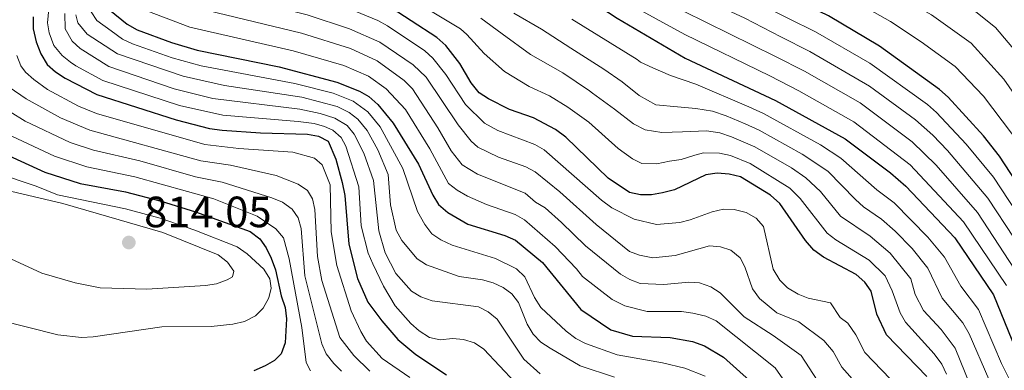
# Model space of a CAD drawing. Units: metres. Extents: x 626266 to 630776, y 775684 to 778737.
# Drawn here: x 629592 to 629817, y 776326 to 776406 of the extents above; entities that cross this region are included whole.
import ezdxf

# ---------------------------------------------------------------- set-up
doc = ezdxf.new("R2010")
doc.units = ezdxf.units.M
doc.header["$MEASUREMENT"] = 0
for name, color, linetype, lineweight in [('Carátula', 7, 'Continuous', 0), ('Elementos auxiliares', 7, 'Continuous', 0), ('Relieve y altimetría', 7, 'Continuous', 0), ('Textos de rotulación', 7, 'Continuous', 0)]:
    doc.layers.add(name, color=color, linetype=linetype, lineweight=lineweight)
doc.styles.add('Style-arial', font='arial.shx', dxfattribs={"bigfont": 'arialbig.shx'})

# ---------------------------------------------------------------- blocks, each defined once
blk = doc.blocks.new('5PATER')
at = {"layer": 'Relieve y altimetría', "linetype": 'Continuous', "lineweight": 0}
h = blk.add_hatch(color=250, dxfattribs=at)
edge = h.paths.add_edge_path()
edge.add_ellipse((0, 0), major_axis=(-1.1, -1.11), ratio=0.999422, start_angle=0, end_angle=360)

msp = doc.modelspace()

# ---------------------------------------------------------------- linework, layer by layer
at = {"layer": 'Carátula', "color": 7, "linetype": 'Continuous', "lineweight": 0}
msp.add_3dface([(626321.898, 775683.749), (630776.1, 775767.868), (630720.02, 778737.35), (626265.818, 778653.231)], dxfattribs=at)
at = {"layer": 'Elementos auxiliares', "color": 250, "linetype": 'Continuous', "lineweight": 0}
msp.add_3dface([(630549.46, 778471.82, 609), (627161.23, 778407.81, 1017.841), (627204.42, 776094.24, 713), (630593.82, 776158.25, 347.573)], dxfattribs=at)
at = {"layer": 'Relieve y altimetría', "color": 30, "linetype": 'Continuous', "lineweight": 0, "flags": 128}
for points, elevation in [([(629829.201, 776348.024), (629814.861, 776369.83), (629808.627, 776377.384), (629801.839, 776384.629), (629799.766, 776386.43), (629786.614, 776395.852), (629774.127, 776403.045), (629767.947, 776406.121), (629754.712, 776412.844), (629738.055, 776419.905), (629725.138, 776425.889), (629710.65, 776433.587), (629695.964, 776442.065), (629674.067, 776456.248), (629665.855, 776462.388), (629647.302, 776481.666), (629645.576, 776483.565), (629638.595, 776490.861), (629624.827, 776500.537), (629578.754, 776529.657), (629566.132, 776537.316), (629548.002, 776545.768), (629534.947, 776550.989), (629499.712, 776563.001)], 680), ([(629821.147, 776377.067), (629812.552, 776388.32), (629806.128, 776395.159), (629798.335, 776400.783), (629791.275, 776405.38), (629782.757, 776410.228), (629778.14, 776412.669), (629758.745, 776422.478), (629745.259, 776427.854), (629730.443, 776434.443), (629716.128, 776442.61), (629701.613, 776452.018), (629692.552, 776458.978), (629674.146, 776471.849), (629662.041, 776482.985), (629652.694, 776490.959), (629650.935, 776492.37), (629644.154, 776498.404), (629626.037, 776511.325), (629606.612, 776524.533), (629571.814, 776546.482), (629551.4, 776556.378), (629536.817, 776562.233)], 670), ([(629825.754, 776379.924), (629817.258, 776392.247), (629809.775, 776400.42), (629800.662, 776406.903), (629785.571, 776415.447), (629780.446, 776418.025), (629760.753, 776427.892), (629747.817, 776433.268), (629733.578, 776440.11), (629719.776, 776448.394), (629705.906, 776457.687), (629696.67, 776464.859), (629678.383, 776477.855), (629665.443, 776488.882), (629656.192, 776495.795), (629653.93, 776497.387), (629647.006, 776502.954), (629612.159, 776527.811), (629589.8, 776542.246), (629575.73, 776550.892), (629567.387, 776555.412), (629554.286, 776561.722)], 665), ([(629821.963, 776396.174), (629815.298, 776404.024), (629808.573, 776409.441), (629801.363, 776413.897), (629788.386, 776420.665), (629782.752, 776423.381), (629762.761, 776433.306), (629750.376, 776438.682), (629736.067, 776446.145), (629715.806, 776459.308), (629700.787, 776470.74), (629682.621, 776483.862), (629671.301, 776492.793), (629662.3, 776499.152), (629659.69, 776500.631), (629656.924, 776502.405), (629615.61, 776532.45), (629586.105, 776551.517), (629572.067, 776559.657)], 660), ([(629825.615, 776346.753), (629813.535, 776365.062), (629804.338, 776375.901), (629800.999, 776379.431), (629797.051, 776382.963), (629786.536, 776390.625), (629772.867, 776398.56), (629766.226, 776401.892), (629757.965, 776406.142), (629734.056, 776417.321), (629698.084, 776435.834), (629680.296, 776445.81), (629669.807, 776452.692), (629661.801, 776458.934), (629654.557, 776466.606), (629646.266, 776476.368), (629644.123, 776478.467), (629642.417, 776480.554), (629637.502, 776486.519), (629635.638, 776488.185), (629628.916, 776493.026), (629613.987, 776502.48), (629596.095, 776513.017), (629573.533, 776527.156)], 685), ([(629822.139, 776345.089), (629811.204, 776361.772), (629801.733, 776372.573), (629796.289, 776377.935), (629784.378, 776386.787), (629771.606, 776394.075), (629764.972, 776397.446), (629733.433, 776413.047), (629718.719, 776421.222), (629696.349, 776431.906), (629690.684, 776434.912), (629686.372, 776436.561), (629677.556, 776441.272), (629664.643, 776449.705), (629657.747, 776455.48), (629650.451, 776463.493), (629640.943, 776475.268), (629639.258, 776477.543), (629634.565, 776483.868), (629626.802, 776489.72), (629611.745, 776498.85), (629593.625, 776508.911), (629570.804, 776523.112)], 690), ([(629817.867, 776345.093), (629808.009, 776359.646), (629795.832, 776372.631), (629782.893, 776382.507), (629770.346, 776389.59), (629763.717, 776392.999), (629744.258, 776402.447), (629731.122, 776409.618), (629717.86, 776417.642), (629707.66, 776422.523), (629689.443, 776430.362), (629684.358, 776432.057), (629677.001, 776435.517), (629672.694, 776438.059), (629659.508, 776446.766), (629651.506, 776454.077), (629644.745, 776462.297), (629637.764, 776472.069), (629636.099, 776474.532), (629631.628, 776481.216), (629624.769, 776486.362), (629609.507, 776495.224), (629591.157, 776504.804)], 695), ([(629692.41, 776381.758), (629685.109, 776392.714), (629682.16, 776395.474), (629674.516, 776400.72), (629667.553, 776403.761), (629657.903, 776406.92), (629634.67, 776412.778), (629624.026, 776417.409), (629622.001, 776418.945), (629620.681, 776420.47), (629619.756, 776422.785), (629619.615, 776427.816), (629620.607, 776433.44), (629620.708, 776435.039), (629621.492, 776447.684), (629621.427, 776454.742), (629620.941, 776457.161), (629620.158, 776458.774), (629618.575, 776460.771), (629617.049, 776461.795), (629613.087, 776463.053), (629597.473, 776465.768), (629588.421, 776468.018)], 735), ([(629611.172, 776391.933), (629605.006, 776395.26), (629603.731, 776396.092), (629601.844, 776397.602), (629599.976, 776399.937), (629598.854, 776402.803), (629598.543, 776405.101), (629598.914, 776409.122), (629599.828, 776412.855), (629601.393, 776417.031), (629603.215, 776420.746), (629607.045, 776428.013), (629607.908, 776430.355), (629608.792, 776436.066), (629608.348, 776438.505), (629606.428, 776440.975), (629605.232, 776441.624), (629602.799, 776442.276), (629593.388, 776442.514), (629583.128, 776444.831)], 770), ([(629717.527, 776385.809), (629713.346, 776388.406), (629708.634, 776390.534), (629703.037, 776393.966), (629698.373, 776398.107), (629694.439, 776402.406), (629692.987, 776403.731), (629679.978, 776411.587)], 720), ([(629748.953, 776324.306), (629744.302, 776326.137), (629739.194, 776327.388), (629728.828, 776329.183), (629721.586, 776331.782), (629719.378, 776332.954), (629717.132, 776334.63), (629711.3, 776340.036), (629709.857, 776342.328), (629707.713, 776347.033), (629705.775, 776348.853), (629700.995, 776351.249), (629691.025, 776354.318), (629688.488, 776355.473), (629686.432, 776356.896), (629684.779, 776359.032), (629683.165, 776361.959), (629679.741, 776371.824), (629674.589, 776381.351), (629671.751, 776384.739), (629668.435, 776387.224), (629663.835, 776389.042), (629655.11, 776391.241), (629633.625, 776395.238), (629626.984, 776397.098), (629617.915, 776400.273), (629615.658, 776401.355), (629613.063, 776403.287), (629609.822, 776405.655), (629608.495, 776407.61)], 755), ([(629773.688, 776313.682), (629764.966, 776326.212), (629751.4, 776337.017), (629749.11, 776338.027), (629746.101, 776338.769), (629743.505, 776339.159), (629735.637, 776339.133), (629730.531, 776340.453), (629727.662, 776341.858), (629720.901, 776347.135), (629719.495, 776348.868), (629714.63, 776353.991), (629707.613, 776360.099), (629705.437, 776361.33), (629698.907, 776363.587), (629694.527, 776365.49), (629692.167, 776366.83), (629690.236, 776368.416), (629685.97, 776376.334), (629680.356, 776385.287), (629675.95, 776390.016), (629671.902, 776392.951), (629666.244, 776395.359), (629654.722, 776398.735), (629631.058, 776404.122), (629621.221, 776407.821)], 745), ([(629774.573, 776323.413), (629770.87, 776329.056), (629764.49, 776333.647), (629757.836, 776337.875), (629752.352, 776343.36), (629750.243, 776344.77), (629747.661, 776345.638), (629745.153, 776345.79), (629739.484, 776345.301), (629734.087, 776345.535), (629731.713, 776346.399), (629729.556, 776347.662), (629721.557, 776354.166), (629716.043, 776359.475), (629712.298, 776362.788), (629710.142, 776364.098), (629707.754, 776366.176), (629696.844, 776370.485), (629693.381, 776372.653), (629690.812, 776375.837), (629687.799, 776381.122), (629682.01, 776390.034), (629680.105, 776391.94), (629673.931, 776396.38), (629667.809, 776399.213), (629656.577, 776402.752), (629632.864, 776408.452)], 740), ([(629725.189, 776364.542), (629712.132, 776376.053), (629709.956, 776377.294), (629701.474, 776380.47), (629698.442, 776382.208), (629694.1, 776386.451), (629689.616, 776393.314), (629686.625, 776396.996), (629684.816, 776398.711), (629676.24, 776404.406), (629674.065, 776405.638), (629668.881, 776407.761)], 730), ([(629711.189, 776324.88), (629707.462, 776328.237), (629701.316, 776337.355), (629699.32, 776339.079), (629697.077, 776340.19), (629686.474, 776341.55), (629683.867, 776342.503), (629681.734, 776343.805), (629678.144, 776347.83), (629675.7, 776352.519), (629674.254, 776357.576), (629673.055, 776369.032), (629670.857, 776375.339), (629668.634, 776379.693), (629667.046, 776381.618), (629664.223, 776383.337), (629660.895, 776384.406), (629656.247, 776385.355), (629636.333, 776387.812), (629627.466, 776390.033), (629612.566, 776395.14), (629606.005, 776399.243), (629604.122, 776400.937), (629602.54, 776403.723), (629602.44, 776407.206)], 765), ([(629728.183, 776324.121), (629720.305, 776326.691), (629713.439, 776330.703), (629711.324, 776332.141), (629709.572, 776333.925), (629708.198, 776336.192), (629706.239, 776341.144), (629704.724, 776343.14), (629702.71, 776344.64), (629700.432, 776345.708), (629697.96, 776346.367), (629692.678, 776347.129), (629685.166, 776349.784), (629683.053, 776351.124), (629679.513, 776355.326), (629678.262, 776357.682), (629676.969, 776363.503), (629676.398, 776370.428), (629674.059, 776376.051), (629671.612, 776380.522), (629669.483, 776383.063), (629667.526, 776384.619), (629664.723, 776385.996), (629656.647, 776388.082), (629638.95, 776390.77), (629629.533, 776392.884), (629614.535, 776398.031), (629607.548, 776402.503), (629605.413, 776405.119), (629604.999, 776406.961)], 760), ([(629728.201, 776385.392), (629723.168, 776389.053), (629722.45, 776389.551), (629716.402, 776393.645), (629708.992, 776397.853), (629702.511, 776402.588), (629697.651, 776406.185)], 715), ([(629813.824, 776323.669), (629809.312, 776334.017), (629807.819, 776336.558), (629803.117, 776342.136), (629799.812, 776349.042), (629796.248, 776353.535), (629792.35, 776357.507), (629789.274, 776360.251), (629785.153, 776363.083), (629783.284, 776364.738), (629776.948, 776371.182), (629771.092, 776375.06), (629761.266, 776380.569), (629758.041, 776381.996), (629753.734, 776383.809), (629750.631, 776384.946), (629746.797, 776385.496), (629742.593, 776385.872), (629737.659, 776386.356), (629733.862, 776388.462), (629729.907, 776391.58), (629725.779, 776394.484), (629718.186, 776399.281), (629711.513, 776403.655), (629705.188, 776407.287)], 710), ([(629823.987, 776312.602), (629816.713, 776327.203), (629811.464, 776339.566), (629807.371, 776344.917), (629803.653, 776351.503), (629799.841, 776356.11), (629792.112, 776363.948), (629788.215, 776366.933), (629779.948, 776374.149), (629775.263, 776377.219), (629762.29, 776384.362), (629758.939, 776385.888), (629746.748, 776391.085), (629741.025, 776393.054), (629736.945, 776394.8), (629734.118, 776396.131), (629733.355, 776396.685), (629718.444, 776405.944)], 705), ([(629591.468, 776397.631), (629592.411, 776395.304)], 780), ([(629592.411, 776395.304), (629593.509, 776393.811), (629595.346, 776392.116), (629598.542, 776389.83), (629605.629, 776386.093), (629609.722, 776384.401), (629634.46, 776377.296), (629642.243, 776376.358), (629654.618, 776375.577), (629659.538, 776374.192), (629661.297, 776372.63), (629663.127, 776368.103), (629663.395, 776357.306), (629664.641, 776349.618), (629667.99, 776339.239), (629670.13, 776334.514), (629671.474, 776332.355), (629675.065, 776328.396), (629681.366, 776324.051)], 780), ([(629705.437, 776322.869), (629698.309, 776330.505), (629696.132, 776331.94), (629693.625, 776332.719), (629691.133, 776332.912), (629688.284, 776332.656), (629685.842, 776333.2), (629683.526, 776334.713), (629681.632, 776336.342), (629678.003, 776340.438), (629675.363, 776344.877), (629672.89, 776350.048), (629671.881, 776352.468), (629670.212, 776358.731), (629669.712, 776367.636), (629666.757, 776376.937), (629665.657, 776378.864), (629663.788, 776380.569), (629661.877, 776381.433), (629659.46, 776382.105), (629655.845, 776382.57), (629638.64, 776383.986), (629628.725, 776386.194), (629611.172, 776391.933)], 770), ([(629672.257, 776325.507), (629668.569, 776329.08), (629665.351, 776333.212), (629661.274, 776346.176), (629660.271, 776351.718), (629659.637, 776362.454), (629659.107, 776364.899), (629657.955, 776366.793), (629655.869, 776368.225), (629650.772, 776370.196), (629640.354, 776372.537), (629633.577, 776373.572), (629608.189, 776380.585), (629601.445, 776383.393), (629593.59, 776387.728), (629589.704, 776390.416)], 785), ([(629665.778, 776325.488), (629663.964, 776327.212), (629662.259, 776329.42), (629661.238, 776331.701), (629657.326, 776347.275), (629656.548, 776358.104), (629655.869, 776360.511), (629654.467, 776362.549), (629652.27, 776364.122), (629649.829, 776365.125), (629638.466, 776368.715), (629632.37, 776369.926), (629619.622, 776373.534), (629609.042, 776376.026), (629603.691, 776377.765), (629593.403, 776382.626), (629586.487, 776386.867)], 790), ([(629804.138, 776324.825), (629803.061, 776327.092), (629801.286, 776329.448), (629794.767, 776336.654), (629793.482, 776338.8), (629791.659, 776343.875), (629790.066, 776347.247), (629786.432, 776350.893), (629778.794, 776355.519), (629776.817, 776357.051), (629770.679, 776364.939), (629768.278, 776367.347), (629759.218, 776372.983), (629754.689, 776374.774), (629752.194, 776375.302), (629748.57, 776375.378), (629746.543, 776374.877), (629743.404, 776373.853), (629740.739, 776373.459), (629737.885, 776372.887), (629734.407, 776372.97), (629732.326, 776374.027), (629728.993, 776376.397), (629722.283, 776382.415), (629717.527, 776385.809)], 720), ([(629818.201, 776301.062), (629814.642, 776310.59), (629810.842, 776317.66), (629809.537, 776322.247), (629806.076, 776330.738), (629802.927, 776334.986), (629798.863, 776339.355), (629796.986, 776343), (629795.976, 776346.593), (629791.207, 776352.482), (629786.686, 776356.348), (629779.839, 776360.928), (629775.294, 776366.53), (629771.94, 776369.703), (629768.672, 776371.934), (629760.242, 776376.776), (629754.934, 776379.013), (629752.252, 776379.961), (629749.24, 776380.4), (629743.739, 776380.165), (629738.972, 776380.005), (629735.232, 776380.644), (629732.516, 776381.991), (629728.201, 776385.392)], 715), ([(629786.702, 776318.999), (629780.2, 776326.404), (629778.182, 776329.96), (629776.071, 776332.52), (629770.343, 776336.791), (629765.327, 776338.782), (629761.385, 776342.126), (629759.756, 776344.331), (629758.01, 776349.326), (629756.931, 776351.425), (629754.819, 776353.136), (629752.453, 776353.928), (629749.877, 776354.105), (629742.046, 776351.913), (629736.936, 776351.378), (629733.939, 776351.971), (629731.601, 776352.838), (629723.986, 776359.011), (629715.69, 776366.453), (629710.072, 776371.022), (629707.937, 776372.214), (629701.677, 776374.436), (629696.959, 776376.665), (629695.381, 776378.039), (629692.41, 776381.758)], 735), ([(629658.694, 776325.569), (629657.656, 776327.436), (629656.639, 776335.488), (629653.756, 776351.166), (629652.465, 776355.943), (629650.763, 776357.988), (629646.456, 776360.902), (629636.577, 776364.894), (629618.444, 776369.914), (629607.508, 776372.207), (629600.078, 776374.626), (629588.092, 776380.235)], 795), ([(629580.608, 776338.891), (629600.865, 776333.819), (629606.309, 776333.182), (629608.915, 776333.304), (629624.659, 776335.622), (629635.904, 776335.724), (629640.915, 776336.223), (629643.556, 776336.85), (629646.071, 776338.101), (629647.799, 776339.905), (629649.122, 776342.246), (629649.683, 776344.49), (629649.364, 776346.571), (629647.966, 776348.793), (629644.167, 776352.304), (629641.904, 776353.887), (629632.215, 776357.717), (629624.292, 776360.45), (629616.341, 776362.57), (629600.766, 776365.822), (629595.895, 776367.734), (629578.15, 776373.713)], 805), ([(629588.755, 776366.94), (629602.04, 776363.835), (629624.871, 776357.16), (629637.512, 776352.088), (629639.684, 776350.423), (629641.109, 776348.362), (629640.779, 776347.08), (629639.609, 776346.324), (629637.146, 776345.462), (629634.679, 776345.043), (629621.239, 776344.208), (629610.531, 776344.502), (629604.831, 776345.707), (629597.211, 776347.847), (629590.148, 776351.127)], 810), ([(629793.184, 776321.65), (629785.458, 776329.755), (629783.382, 776333.775), (629781.539, 776336.462), (629779.773, 776337.771), (629777.619, 776341.117), (629772.478, 776342.133), (629770.179, 776343.115), (629767.749, 776344.499), (629765.97, 776346.257), (629764.456, 776348.825), (629762.256, 776358.533), (629760.62, 776360.461), (629758.278, 776361.761), (629755.586, 776362.404), (629753.09, 776362.531), (629750.495, 776361.902), (629745.528, 776360.044), (629743.089, 776359.499), (629737.771, 776359.045), (629732.647, 776360.21), (629727.55, 776362.844), (629725.189, 776364.542)], 730)]:
    msp.add_lwpolyline(points, dxfattribs=dict(at, elevation=elevation))
at = {"layer": 'Relieve y altimetría', "color": 30, "linetype": 'Continuous', "lineweight": 30, "flags": 128}
for points, elevation in [([(629832.787, 776349.296), (629816.267, 776374.66), (629812.541, 776379.242), (629804.48, 776388.091), (629802.481, 776389.898), (629788.809, 776399.75), (629777.128, 776406.681), (629767.286, 776411.496), (629762.516, 776414.34), (629756.738, 776417.064), (629740.367, 776423.335), (629727.308, 776428.777), (629712.48, 776436.826), (629697.32, 776446.349), (629688.435, 776453.098), (629677.438, 776460.404), (629669.909, 776465.843), (629657.412, 776478.081), (629641.303, 776493.854), (629624.732, 776505.609), (629605.257, 776518.532), (629583.245, 776532.616)], 675), ([(629640.686, 776459.226), (629647.798, 776450.263), (629656.402, 776442.363), (629669.947, 776433.511), (629675.083, 776430.654), (629682.344, 776427.554), (629688.202, 776425.813), (629706.456, 776418.948), (629716.459, 776414.337), (629728.811, 776406.189), (629744.346, 776397.024), (629764.998, 776387.369), (629780.907, 776378.562), (629791.277, 776370.783), (629794.825, 776367.748), (629806.01, 776355.974), (629814.857, 776342.939), (629820.74, 776328.51)], 700), ([(629612.682, 776408.06), (629616.75, 776404.763), (629618.983, 776403.471), (629626.88, 776400.596), (629632.743, 776398.878), (629651.511, 776395.071), (629664.679, 776391.506), (629669.874, 776389.522), (629672.025, 776388.249), (629674.019, 776386.415), (629677.567, 776382.18), (629683.331, 776372.82), (629686.613, 776365.694), (629687.962, 776363.588), (629690.048, 776361.748), (629694.621, 776359.093), (629703.12, 776356.484), (629705.514, 776355.46), (629711.714, 776350.3), (629720.521, 776339.55), (629727.367, 776334.914), (629732.294, 776333.498), (629740.919, 776333.186), (629746.042, 776332.288), (629748.751, 776331.236), (629753.077, 776328.645), (629759.063, 776323.368)], 750), ([(629726.763, 776369.632), (629717.085, 776378.999), (629714.707, 776380.715), (629709.692, 776383.392), (629704.137, 776385.324), (629699.333, 776387.732), (629697.251, 776389.116), (629695.439, 776391.371), (629692.829, 776395.816), (629689.62, 776399.927), (629687.516, 776401.786), (629675.828, 776409.395)], 725), ([(629595.222, 776406.508), (629595.244, 776403.72), (629595.91, 776400.777), (629596.949, 776397.988), (629598.447, 776395.602), (629600.3, 776393.923), (629602.556, 776392.491), (629609.778, 776388.726), (629627.93, 776382.905), (629635.582, 776380.961), (629638.485, 776380.594), (629647.21, 776379.955), (629657.95, 776379.663), (629660.462, 776379.188), (629662.68, 776378.035), (629664.455, 776373.914), (629665.913, 776368.584), (629666.494, 776365.601), (629667.457, 776354.51), (629669.411, 776346.685), (629671.791, 776341.242), (629674.937, 776336.969), (629678.596, 776332.725), (629682.782, 776329.267), (629689.736, 776324.648)], 775), ([(629585.04, 776376.813), (629597.903, 776370.944), (629605.974, 776368.388), (629616.34, 776366.501), (629624.502, 776364.315), (629632.363, 776361.908), (629644.828, 776357.435), (629647.068, 776355.723), (629648.501, 776353.674), (629649.649, 776351.289), (629650.666, 776348.614), (629651.939, 776342.682), (629652.844, 776340.069), (629653.195, 776337.434), (629652.892, 776331.981), (629651.933, 776329.447), (629650.445, 776327.928), (629648.266, 776326.702), (629645.701, 776325.571)], 800), ([(629799.641, 776324.288), (629790.356, 776333.793), (629788.163, 776338.489), (629786.885, 776343.744), (629785.471, 776345.811), (629783.474, 776347.586), (629775.967, 776351.533), (629773.795, 776353.174), (629771.837, 776355.353), (629765.963, 776363.798), (629763.831, 776365.681), (629757.022, 776369.921), (629754.445, 776370.536), (629751.684, 776370.706), (629749.043, 776370.343), (629741.883, 776366.898), (629739.166, 776366.22), (629736.615, 776365.765), (629734.115, 776365.771), (629731.607, 776366.349), (629726.763, 776369.632)], 725)]:
    msp.add_lwpolyline(points, dxfattribs=dict(at, elevation=elevation))

# ---------------------------------------------------------------- block references
at = {"layer": 'Relieve y altimetría', "color": 250, "linetype": 'Continuous', "lineweight": 0}
msp.add_blockref('5PATER', (629617.106, 776354.885, 814.054), dxfattribs=at)

# ---------------------------------------------------------------- texts
at = {"layer": 'Textos de rotulación', "color": 250, "linetype": 'Continuous', "lineweight": 0, "style": 'Style-arial'}
msp.add_text('814.05', height=7, dxfattribs=at).set_placement((629620.606, 776358.385, 814.054))

doc.saveas('drawing.dxf')
